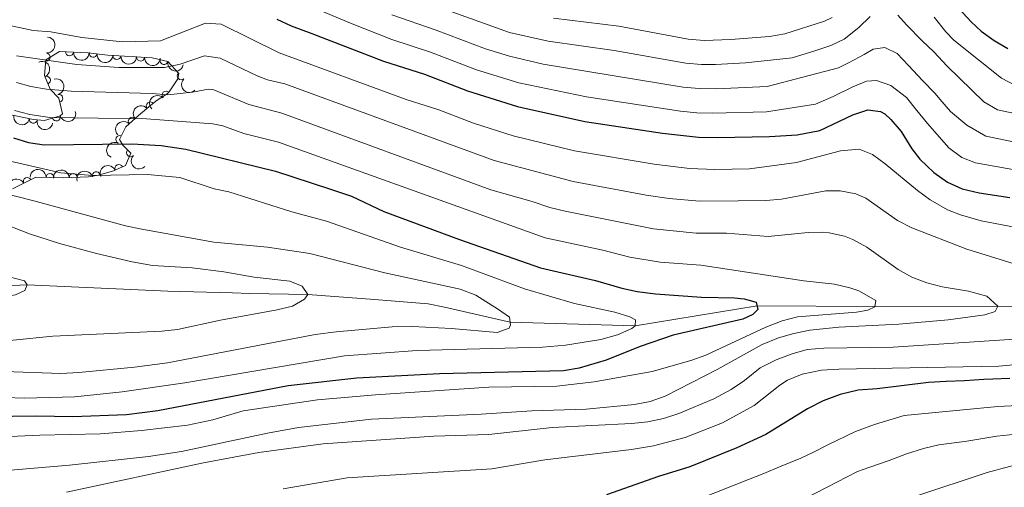
# Model space of a CAD drawing. Units: metres. Extents: x 648340 to 655260, y 734862 to 739643.
# Drawn here: x 649186 to 649497, y 737771 to 737918 of the extents above; entities that cross this region are included whole.
import ezdxf

# ---------------------------------------------------------------- set-up
doc = ezdxf.new("R2010")
doc.units = ezdxf.units.M
doc.header["$MEASUREMENT"] = 0
doc.linetypes.add('DGN Style 3', pattern=[108.29616176146789, 77.35440125819134, -30.94176050327654])
for name, color, linetype, lineweight in [('Entidades rústicas y varios', 7, 'Continuous', 5), ('Hidrografía', 7, 'Continuous', 5), ('Relieve y altimetría', 7, 'Continuous', 5)]:
    doc.layers.add(name, color=color, linetype=linetype, lineweight=lineweight)

msp = doc.modelspace()

# ---------------------------------------------------------------- linework, layer by layer
at = {"layer": 'Entidades rústicas y varios', "color": 92, "linetype": 'DGN Style 3', "lineweight": 5}
msp.add_polyline3d([(649183.6499999999, 737864.81, 721.3100000000001), (649191, 737868.52, 721.6), (649199.5800000001, 737868.3200000001, 721.9), (649207.6499999999, 737868.6100000001, 724.22), (649210.71, 737869.1599999999, 724.8000000000001), (649215.47, 737870.49, 724.91), (649219.25, 737872.1599999999, 724.95), (649220.96, 737876.0800000001, 726.25), (649218.4099999999, 737878.5900000001, 729.9), (649217.4299999999, 737880.3400000001, 732.07), (649219.4199999999, 737884.3400000001, 734.3000000000001), (649223.4199999999, 737887.99, 734.74), (649227.3, 737891.1699999999, 734.51), (649229.22, 737892.78, 735.12), (649232.4099999999, 737894.74, 738.44), (649233.0900000001, 737895.3900000001, 739.04), (649235.75, 737899.52, 741.1), (649236.0800000001, 737901.25, 741.66), (649232.6000000001, 737905, 742.24), (649227.72, 737906.1400000001, 742.1), (649213.72, 737907, 742.24), (649207.3600000001, 737907.73, 742.24), (649198.44, 737908.1499999999, 741.95), (649194.1799999999, 737905.51, 740.35), (649193.76, 737900.53, 740.04), (649195.52, 737896.25, 739.48), (649198.23, 737893.45, 737.73), (649199.3700000001, 737888.49, 736.08), (649198.6799999999, 737887.81, 735.85), (649193.75, 737886.4099999999, 735.08), (649190.22, 737886.71, 734.83), (649176.05, 737889.6200000001, 734.39)], dxfattribs=at)
at = {"layer": 'Entidades rústicas y varios', "color": 92, "linetype": 'Continuous', "lineweight": 5, "extrusion": (-0.1476431434113932, 0.171092501354095, 0.9741297953476231)}
msp.add_arc((-973584.7618356562, -130880.0524037729, 31122.54461331763), 2.516055640060342, 45.36446333574665, 225.9090503451193, dxfattribs=at)
at = {"layer": 'Entidades rústicas y varios', "color": 92, "linetype": 'Continuous', "lineweight": 5}
for centre, radius, start, end in [((649194.2377726072, 737906.427175727, 740.3295391415983), 1.250091938746998, 266.1453954612677, 85.35894988026311), ((649201.5936589793, 737908.0210412447, 742.0119493372246), 1.250091938746999, 178.2703692277245, 357.48392364672), ((649209.0736380445, 737907.5529472379, 742.24), 1.250091938746999, 174.4184131078231, 353.6319675268184), ((649216.5367030532, 737906.8465210304, 742.2243079098463), 1.250091938746999, 177.4509806903857, 356.6645351093812), ((649224.0222196053, 737906.386696442, 742.1494527443249), 1.250091938746999, 177.4509806903857, 356.6645351093812), ((649231.4178110205, 737905.2962026836, 742.1710747412507), 1.250091938746999, 167.8172938441233, 347.0308482631187), ((649194.3330097108, 737899.0852442044, 739.700839443767), 1.250091938746999, 293.3193592263498, 112.5329136453452), ((649236.8646488986, 737900.433155247, 741.6731690911918), 1.250091938746998, 133.8274789616941, 313.0410333806896), ((649198.2274934354, 737893.3738055832, 737.3012852789867), 1.250091938746999, 283.9101487896568, 103.1237032086522), ((649232.074044253, 737894.3918758782, 738.928096319604), 1.250091938746998, 44.67399465311046, 223.8875490721059), ((649227.0932220113, 737890.97114615, 734.744299684622), 1.250091938746999, 40.94739619827929, 220.1609506172747), ((649197.4554628762, 737887.4825429877, 735.4719719344611), 1.250091938746999, 196.8194174293668, 16.03297184836226), ((649221.4155810901, 737886.134555554, 734.6195266189213), 1.250091938746998, 43.34661274396574, 222.5601671629612), ((649190.1641105716, 737886.741395111, 734.7901629046205), 1.250091938746999, 169.3610527693253, 348.5746071883207), ((649217.4646366728, 737880.3658196279, 732.712490593567), 1.250091938746999, 64.51581647432623, 243.7293708933216), ((649220.8633436633, 737876.2025163381, 727.6816893779094), 1.250091938746998, 136.4190831683216, 315.632637587317), ((649217.1780412723, 737871.223281275, 724.9400772858559), 1.250091938746999, 24.80195243651461, 204.01550685551), ((649195.4493457128, 737868.3967700489, 721.7992345560974), 1.250091938746998, 359.6308374009669, 178.8443918199623), ((649202.7661118577, 737868.4149718336, 723.1744915023469), 1.250091938746999, 3.024232078762626, 182.237786497758), ((649210.0432296456, 737868.9534389372, 724.8122609555362), 1.250091938746998, 16.57715007304007, 195.7907044920355), ((649188.2909972961, 737867.1307437508, 721.5367483678333), 1.250091938746999, 27.74906634153555, 206.962620760531)]:
    msp.add_arc(centre, radius, start, end, dxfattribs=at)
at = {"layer": 'Entidades rústicas y varios', "color": 92, "linetype": 'Continuous', "lineweight": 5, "extrusion": (0.1655003431476619, 0.1538856011263055, 0.9741297953476231)}
msp.add_arc((98326.14541809354, -952443.4681486265, 221719.5109741944), 2.516055640060342, 45.36446333574663, 225.9090503451192, dxfattribs=at)
at = {"layer": 'Entidades rústicas y varios', "color": 92, "linetype": 'Continuous', "lineweight": 5, "extrusion": (0.1754643036249308, 0.1424198721015305, 0.974129795347623)}
msp.add_arc((163793.4558319933, -943862.0948518672, 219728.9445351003), 2.516055640060342, 45.36446333574664, 225.9090503451193, dxfattribs=at)
at = {"layer": 'Entidades rústicas y varios', "color": 92, "linetype": 'Continuous', "lineweight": 5, "extrusion": (0.1676840666709039, 0.1515031207622672, 0.9741297953476229)}
for centre in [(112289.8019413798, -950986.2646967024, 221381.6710267304), (112284.4424635872, -950991.3918867903, 221382.7836450798)]:
    msp.add_arc(centre, 2.516055640060342, 45.36446333574665, 225.9090503451193, dxfattribs=at)
at = {"layer": 'Entidades rústicas y varios', "color": 92, "linetype": 'Continuous', "lineweight": 5, "extrusion": (-0.2094837527925617, 0.08478029919706095, 0.974129795347623)}
msp.add_arc((-927554.5589088012, 316712.9513209765, -72715.60620953456), 2.516055640060342, 45.36446333574663, 225.9090503451193, dxfattribs=at)
at = {"layer": 'Entidades rústicas y varios', "color": 92, "linetype": 'Continuous', "lineweight": 5, "extrusion": (0.1906731645373484, 0.1213049304080898, 0.974129795347623)}
msp.add_arc((274097.8359996496, -919278.5699507752, 214025.7196212914), 2.516055640060342, 45.36446333574664, 225.9090503451193, dxfattribs=at)
at = {"layer": 'Entidades rústicas y varios', "color": 92, "linetype": 'Continuous', "lineweight": 5, "extrusion": (-0.1928050667340332, 0.1178870139484552, 0.974129795347623)}
msp.add_arc((-968197.4756284175, 164742.231519497, -37462.24486564152), 2.516055640060342, 45.36446333574662, 225.9090503451192, dxfattribs=at)
at = {"layer": 'Entidades rústicas y varios', "color": 92, "linetype": 'Continuous', "lineweight": 5, "extrusion": (0.2259091468188256, -0.006016577065790939, 0.974129795347623)}
msp.add_arc((754921.0352305677, -612914.7386014009, 142951.5863950412), 2.516055640060343, 45.36446333574663, 225.9090503451192, dxfattribs=at)
at = {"layer": 'Entidades rústicas y varios', "color": 92, "linetype": 'Continuous', "lineweight": 5, "extrusion": (-0.002678350315517109, -0.2259733795286198, 0.9741297953476229)}
msp.add_arc((640438.5341771517, 726414.1871027896, -167763.3594131072), 2.516055640060343, 45.36446333574664, 225.9090503451193, dxfattribs=at)
at = {"layer": 'Entidades rústicas y varios', "color": 92, "linetype": 'Continuous', "lineweight": 5, "extrusion": (-0.0173599543959372, -0.2253214898747326, 0.974129795347623)}
msp.add_arc((590623.0504224963, 765422.8974727899, -176817.3202910036), 2.516055640060343, 45.36446333574663, 225.9090503451192, dxfattribs=at)
at = {"layer": 'Entidades rústicas y varios', "color": 92, "linetype": 'Continuous', "lineweight": 5, "extrusion": (0.1873359527054596, 0.1263977161183541, 0.9741297953476231)}
for centre in [(248583.3760981535, -926091.384746398, 215598.4196782937), (248578.0188310409, -926096.441382042, 215599.8268474544)]:
    msp.add_arc(centre, 2.516055640060342, 45.36446333574665, 225.9090503451193, dxfattribs=at)
at = {"layer": 'Entidades rústicas y varios', "color": 92, "linetype": 'Continuous', "lineweight": 5, "extrusion": (0.1079493515627709, 0.1985398683216436, 0.974129795347623)}
msp.add_arc((-217876.3056581991, -933409.812096388, 217297.1622446132), 2.516055640060342, 45.36446333574662, 225.9090503451192, dxfattribs=at)
at = {"layer": 'Entidades rústicas y varios', "color": 92, "linetype": 'Continuous', "lineweight": 5, "extrusion": (-0.00791233032964321, -0.2258506959138112, 0.974129795347623)}
msp.add_arc((622985.8611100152, 740662.0086931322, -171073.1474131399), 2.516055640060342, 45.36446333574663, 225.9090503451192, dxfattribs=at)
at = {"layer": 'Entidades rústicas y varios', "color": 92, "linetype": 'Continuous', "lineweight": 5, "extrusion": (0.07418157982674213, -0.2134671755338673, 0.974129795347623)}
msp.add_arc((855452.8466580226, 471531.6683231113, -108639.3142176251), 2.516055640060341, 45.36446333574665, 225.9090503451193, dxfattribs=at)
at = {"layer": 'Entidades rústicas y varios', "color": 92, "linetype": 'Continuous', "lineweight": 5, "extrusion": (0.2259501375500275, 0.004204421139930442, 0.9741297953476229)}
msp.add_arc((725667.3900019166, -645526.8270105007, 150502.9312019281), 2.516055640060342, 45.36446333574663, 225.9090503451193, dxfattribs=at)
at = {"layer": 'Entidades rústicas y varios', "color": 92, "linetype": 'Continuous', "lineweight": 5, "extrusion": (-0.07933189288104346, -0.2116071657291144, 0.974129795347623)}
msp.add_arc((348873.6053214573, 895206.891803809, -206936.0910179863), 2.516055640060343, 45.36446333574664, 225.9090503451193, dxfattribs=at)
at = {"layer": 'Entidades rústicas y varios', "color": 92, "linetype": 'Continuous', "lineweight": 5, "extrusion": (-0.1618000738636949, -0.1577716004663105, 0.9741297953476229)}
msp.add_arc((-75061.78773815569, 954743.3598483722, -220751.2342979754), 2.516055640060343, 45.36446333574665, 225.9090503451193, dxfattribs=at)
at = {"layer": 'Entidades rústicas y varios', "color": 92, "linetype": 'Continuous', "lineweight": 5, "extrusion": (-0.1521776782729602, -0.1670721282902974, 0.974129795347623)}
msp.add_arc((-16921.22788783687, 957402.6827189967, -221366.7612339943), 2.516055640060343, 45.36446333574663, 225.9090503451192, dxfattribs=at)
at = {"layer": 'Entidades rústicas y varios', "color": 92, "linetype": 'Continuous', "lineweight": 5, "extrusion": (-0.108787882687277, -0.1980816457837968, 0.974129795347623)}
msp.add_arc((213836.6809706499, 934613.6529679904, -216078.2323633745), 2.516055640060342, 45.36446333574661, 225.9090503451192, dxfattribs=at)
at = {"layer": 'Entidades rústicas y varios', "color": 92, "linetype": 'Continuous', "lineweight": 5, "extrusion": (-0.0683473646719989, -0.2154060805975334, 0.9741297953476231)}
msp.add_arc((395626.0294037899, 876536.8977895941, -202608.315946403), 2.516055640060341, 45.36446333574665, 225.9090503451193, dxfattribs=at)
at = {"layer": 'Hidrografía', "color": 142, "linetype": 'DGN Style 3', "lineweight": 15}
msp.add_polyline3d([(649543.04, 737826.8900000001, 740), (649494.5700000001, 737827.78, 735), (649455.72, 737827.6400000001, 730), (649418.5900000001, 737827.8600000001, 725), (649380.1100000001, 737821.6100000001, 720), (649340.7, 737822.72, 715), (649320, 737827.47, 712.96), (649314.77, 737828.5, 712.96), (649297.8300000001, 737829.8700000001, 710.46), (649276.8700000001, 737831.44, 710), (649258.4299999999, 737831.8300000001, 708.4300000000001), (649253.05, 737832.05, 708.4300000000001), (649232.6000000001, 737832.48, 707.1800000000001), (649188.24, 737834.55, 705), (649168.77, 737833.56, 704.84)], dxfattribs=at)
at = {"layer": 'Relieve y altimetría', "color": 30, "linetype": 'Continuous', "lineweight": 25, "flags": 128}
for points, elevation in [([(649439.5190000001, 737926.199), (649442.2919999999, 737927.8530000001), (649446.185, 737931.811), (649452.031, 737936.2860000001), (649457.9739999999, 737939.841), (649462.9909999999, 737941.4569999999), (649465.8910000001, 737940.629), (649467.5889999999, 737939.78), (649471.307, 737936.4369999999), (649474.523, 737932.5490000001), (649479.0689999999, 737925.6510000001), (649482.21, 737921.7609999999), (649486.2010000001, 737917.5279999999), (649489.3700000001, 737914.5449999999), (649493.429, 737911.6159999999), (649497.726, 737909.06)], 775), ([(649267.0519999999, 737918.3729999999), (649271.5760000001, 737916.243), (649278.118, 737913.845), (649300.7150000001, 737905.05), (649313.6100000001, 737900.963), (649327.2479999999, 737895.6880000001), (649342.9990000001, 737890.7679999999), (649364.193, 737886.0560000001), (649388.709, 737882.328), (649400.1100000001, 737881.0889999999), (649406.071, 737880.98), (649422.558, 737881.2849999999), (649431.2779999999, 737881.8929999999), (649438.392, 737883.226), (649448.7720000001, 737888.1699999999), (649453.527, 737889.7779999999), (649457.5660000001, 737889.2150000001), (649458.942, 737888.439), (649460.817, 737886.712), (649464.0260000001, 737882.8759999999), (649467.3999999999, 737877.379), (649469.942, 737874.2220000001), (649474.4280000001, 737869.979), (649478.7309999999, 737866.9340000001), (649483.284, 737864.8589999999), (649488.696, 737863.5970000001), (649498.419, 737862.091)], 750), ([(649183.919, 737880.9439999999), (649188.7110000001, 737879.4169999999), (649193.6540000001, 737878.646), (649221.274, 737878.979), (649230.5430000001, 737878.507), (649238.341, 737877.3260000001), (649266.6070000001, 737870.385), (649283.6680000001, 737864.8330000001), (649290.6429999999, 737862.446), (649300.7919999999, 737857.6599999999), (649324.6440000001, 737848.835), (649350.209, 737839.855), (649367.588, 737835.9310000001), (649375.8859999999, 737833.4410000001), (649380.774, 737832.3929999999), (649386.561, 737831.649), (649401.017, 737830.6229999999), (649411.5160000001, 737830.4180000001), (649414.486, 737830.152), (649418.351, 737829.102), (649418.7949999999, 737826.787), (649417.223, 737825.156), (649414.1259999999, 737823.656), (649392.1059999999, 737818.6000000001), (649381.672, 737815.0989999999), (649370.9480000001, 737810.788), (649362.413, 737808.274), (649357.4839999999, 737807.396), (649318.379, 737806.494), (649292.287, 737805.048), (649270.618, 737802.6429999999), (649229.527, 737794.8160000001), (649219.6059999999, 737793.527), (649202.6969999999, 737792.888), (649191.0760000001, 737793.0730000001), (649176.077, 737792.841)], 725), ([(649490.1610000001, 737804.6170000001), (649484.0789999999, 737804.264), (649478.315, 737803.996), (649472.7110000001, 737803.7320000001), (649456.5079999999, 737801.6799999999), (649450.5460000001, 737801.2720000001), (649444.801, 737799.963), (649439.4709999999, 737797.9410000001), (649434.55, 737795.446), (649421.4010000001, 737787.27), (649412.217, 737783.0889999999), (649397.3929999999, 737777.1300000001), (649387.5390000001, 737774.044), (649371.118, 737768.229)], 750), ([(649498.406, 737805.0109999999), (649493.0430000001, 737804.7509999999), (649490.1610000001, 737804.6170000001)], 750)]:
    msp.add_lwpolyline(points, dxfattribs=dict(at, elevation=elevation))
at = {"layer": 'Relieve y altimetría', "color": 30, "linetype": 'Continuous', "lineweight": 5, "flags": 128}
for points, elevation in [([(649302.0719999999, 737928.0320000001), (649340.4240000001, 737914.1529999999), (649352.7150000001, 737911.439), (649373.5020000001, 737908.429), (649396.0900000001, 737904.4580000001), (649401.0789999999, 737904.021), (649405.5190000001, 737904.05), (649414.9099999999, 737904.5460000001), (649429.702, 737906.182), (649436.8729999999, 737908.318), (649441.889, 737910.014), (649446.098, 737912.0150000001), (649450.6769999999, 737915.706), (649454.297, 737919.2180000001)], 765), ([(649273.479, 737924.094), (649290.2550000001, 737917.0830000001), (649303.294, 737911.899), (649315.4850000001, 737907.933), (649330.054, 737902.354), (649343.442, 737898.2579999999), (649364.777, 737893.798), (649394.4820000001, 737889.344), (649399.6270000001, 737888.7849999999), (649404.6259999999, 737888.646), (649421.6170000001, 737889.087), (649437.034, 737891.5360000001), (649442.598, 737893.963), (649448.7919999999, 737896.962), (649453.1640000001, 737898.8060000001), (649456.2860000001, 737898.9439999999), (649460.801, 737897.426), (649465.76, 737893.592), (649469.0390000001, 737889.567), (649472.402, 737885.3829999999), (649479.087, 737877.7949999999), (649483.2039999999, 737874.7479999999), (649487.5020000001, 737873.007), (649504.533, 737869.9240000001)], 755), ([(649303.2960000001, 737919.6939999999), (649317.3600000001, 737914.9029999999), (649332.8600000001, 737909.021), (649340.504, 737906.6540000001), (649351.105, 737904.1950000001), (649395.2860000001, 737896.9010000001), (649400.2749999999, 737896.4369999999), (649405.703, 737896.3600000001), (649421.774, 737897.0819999999), (649444.337, 737903.0290000001), (649447.672, 737904.693), (649452.352, 737907.1840000001), (649455.2050000001, 737908.919), (649458.9610000001, 737909.3900000001), (649462.842, 737907.5390000001), (649466.3570000001, 737903.7579999999), (649470.8530000001, 737898.9539999999), (649474.7749999999, 737894.861), (649476.2490000001, 737893.1259999999), (649479.6880000001, 737889.1840000001), (649484.784, 737884.8459999999), (649490.763, 737881.4280000001), (649505.6740000001, 737878.3740000001)], 760), ([(649354.324, 737918.6740000001), (649374.9580000001, 737916.138), (649396.8940000001, 737912.0150000001), (649401.881, 737911.648), (649410.3260000001, 737911.969), (649422.4750000001, 737912.9140000001), (649427.3389999999, 737913.6640000001), (649439.855, 737917.69), (649442.3200000001, 737918.9140000001)], 770), ([(649463.023, 737919.621), (649465.804, 737916.547), (649470.7050000001, 737911.5109999999), (649474.3740000001, 737908.054), (649478.625, 737903.4850000001), (649490.128, 737892.209), (649494.4979999999, 737889.746), (649501.9920000001, 737888.1969999999)], 765), ([(649474.4680000001, 737918.922), (649478.185, 737914.294), (649480.7490000001, 737911.71), (649495.6910000001, 737899.7390000001), (649500.156, 737897.453)], 770), ([(649180.821, 737916.7250000001), (649190.125, 737914.791), (649195.676, 737914.3119999999), (649205.521, 737912.558), (649218.2919999999, 737911.192), (649230.3119999999, 737911.4580000001), (649244.48, 737917.04), (649249.4979999999, 737916.7239999999), (649267.825, 737907.7509999999), (649307.828, 737892.9890000001), (649318.1440000001, 737889.719), (649329.054, 737885.4990000001), (649341.655, 737881.5630000001), (649361.024, 737876.8459999999), (649386.1440000001, 737872.55), (649397.226, 737871.2010000001), (649405.291, 737870.9269999999), (649416.203, 737871.1089999999), (649431.0689999999, 737873.067), (649444.939, 737876.8500000001), (649450.78, 737877.2790000001), (649454.9780000001, 737875.594), (649459.04, 737872.6780000001)], 745), ([(649184.8659999999, 737906.817), (649203.8999999999, 737904.084), (649217.132, 737903.1159999999), (649222.131, 737903.05), (649231.591, 737903.104), (649236.4780000001, 737904.1300000001), (649244.159, 737906.8130000001), (649249.1070000001, 737906.0819999999), (649260.862, 737900.48), (649264.0959999999, 737899.25), (649269.575, 737897.905), (649335.625, 737873.797), (649360.55, 737867.1340000001), (649383.5789999999, 737862.773), (649390.831, 737861.7309999999), (649400.4720000001, 737860.902), (649412.585, 737860.9839999999), (649421.315, 737861.146), (649426.297, 737861.5549999999), (649440.3260000001, 737864.223), (649444.8130000001, 737864.226), (649449.717, 737863.2849999999), (649452.949, 737861.8929999999), (649462.936, 737854.788), (649467.3940000001, 737852.523), (649484.815, 737845.8200000001), (649504.156, 737839.77)], 740), ([(649184.898, 737898.3570000001), (649189.4180000001, 737897.104), (649194.352, 737896.277), (649202.104, 737895.6270000001), (649227.6610000001, 737894.872), (649232.655, 737894.476), (649240.446, 737895.334), (649245.446, 737896.257), (649247.166, 737896.0860000001), (649258.1939999999, 737891.463), (649268.5860000001, 737888.7309999999), (649334.5760000001, 737864.527), (649347.6540000001, 737860.858), (649353.1810000001, 737858.9169999999), (649358.0549999999, 737857.8030000001), (649385.9410000001, 737852.146), (649399.3729999999, 737850.8189999999), (649408.967, 737850.8589999999), (649422.1270000001, 737849.7409999999), (649434.682, 737851.0160000001), (649439.166, 737851.179), (649441.3330000001, 737850.979), (649446.2039999999, 737849.8670000001), (649448.824, 737848.875), (649453.1950000001, 737846.443), (649463.101, 737839.365), (649467.4920000001, 737836.9469999999), (649472.19, 737835.1640000001), (649476.9850000001, 737833.854), (649485.3430000001, 737832.487), (649491.061, 737830.9110000001), (649494.564, 737827.771), (649493.7139999999, 737826.0730000001), (649490.4480000001, 737825.051), (649478.8600000001, 737823.473), (649463.2960000001, 737822.1200000001), (649444.371, 737821.1499999999), (649435.2550000001, 737820.1799999999), (649430.226, 737819.2050000001), (649425.3640000001, 737817.8330000001), (649420.1950000001, 737815.7339999999), (649405.962, 737807.81), (649389.5719999999, 737799.381), (649384.838, 737797.726), (649379.899, 737796.8049999999), (649364.6229999999, 737795.3360000001), (649347.514, 737794.754), (649331.48, 737793.702)], 735), ([(649184.2339999999, 737889.568), (649189.06, 737888.26), (649195.3859999999, 737887.324), (649225.905, 737886.8829999999), (649246.7990000001, 737885.288), (649249.9650000001, 737884.719), (649256.6370000001, 737882.2479999999), (649267.5959999999, 737879.558), (649351.6950000001, 737849.3859999999), (649369.8740000001, 737845.504), (649378.45, 737843.2180000001), (649387.9839999999, 737841.676), (649400.835, 737840.716), (649433.3500000001, 737835.794), (649443.01, 737834.689), (649447.8670000001, 737833.5700000001), (649450.7390000001, 737832.669), (649456.085, 737829.5630000001), (649455.72, 737827.6340000001), (649453.577, 737826.5519999999), (649449.983, 737825.925), (649431.342, 737824.4569999999), (649426.507, 737823.183), (649421.355, 737821.139), (649402.4040000001, 737812.3019999999), (649397.6950000001, 737810.618), (649385.513, 737807.1810000001), (649367.1470000001, 737803.875), (649355.3740000001, 737802.547), (649333.8940000001, 737802.2250000001), (649298.1259999999, 737799.855), (649279.919, 737798.2490000001), (649256.4280000001, 737794.7679999999), (649246.8289999999, 737791.9480000001), (649238.837, 737790.27), (649224.3030000001, 737788.53), (649211.3459999999, 737787.513), (649192.2339999999, 737787.0860000001), (649156.6880000001, 737785.5449999999)], 730), ([(649172.2239999999, 737875.9180000001), (649198.872, 737869.8300000001), (649208.8489999999, 737869.06), (649226.26, 737869.328), (649236.3940000001, 737868.371), (649247.267, 737864.78), (649251.935, 737863.8230000001), (649271.801, 737857.56), (649282.7280000001, 737854.604), (649306.054, 737846.44), (649325.274, 737840.628), (649345.2010000001, 737833.226), (649360.99, 737828.632), (649373.7, 737825.9029999999), (649378.459, 737824.402), (649380.2350000001, 737823.4610000001), (649380.1089999999, 737821.6159999999), (649379.0830000001, 737820.7949999999), (649374.5120000001, 737818.7660000001), (649369.2679999999, 737817.2390000001), (649358.1030000001, 737815.5090000001), (649350.831, 737814.8219999999), (649311.351, 737813.7690000001), (649288.3859999999, 737812.1400000001), (649237.9550000001, 737803.578), (649218.2509999999, 737800.743), (649203.3260000001, 737799.165), (649187.297, 737798.7139999999), (649164.031, 737799.575)], 720), ([(649459.04, 737872.6780000001), (649469.21, 737864.2409999999), (649473.2620000001, 737861.3230000001), (649478.7139999999, 737858.2339999999), (649482.8130000001, 737856.5619999999), (649489.3360000001, 737854.76), (649508.7150000001, 737851.034)], 745), ([(649167.9569999999, 737866.692), (649190.3840000001, 737861.01), (649219.2420000001, 737853.1880000001), (649224.396, 737852.061), (649247.102, 737848.021), (649264.074, 737846.3670000001), (649277.4880000001, 737844.379), (649301.075, 737838.256), (649324.9410000001, 737833.1610000001), (649329.868, 737831.227), (649337.0419999999, 737826.726), (649340.453, 737824.3030000001), (649340.818, 737821.9040000001), (649340.3559999999, 737820.854), (649336.5320000001, 737819.5009999999), (649322.158, 737820.747), (649309.8019999999, 737821.3389999999), (649303.3899999999, 737821.2220000001), (649285.78, 737819.6980000001), (649279.1410000001, 737818.855), (649232.564, 737809.909), (649222.078, 737808.537), (649204.52, 737806.845), (649198.8729999999, 737806.568), (649163.2550000001, 737807.763)], 715), ([(649178.706, 737854.5590000001), (649188.9720000001, 737850.646), (649198.4920000001, 737847.588), (649210.091, 737844.4140000001), (649221.362, 737841.8160000001), (649227.797, 737840.6510000001), (649240.317, 737839.9169999999), (649250.2820000001, 737838.656), (649259.9340000001, 737836.908), (649271.1810000001, 737835.6699999999), (649275.057, 737834.1370000001), (649276.8700000001, 737831.4439999999), (649275.774, 737829.9809999999), (649271.9650000001, 737827.827), (649267.101, 737826.656), (649249.277, 737823.405)], 710), ([(649182.5760000001, 737837.0190000001), (649187.4169999999, 737835.7990000001), (649188.2320000001, 737834.558), (649187.463, 737832.78), (649184.6030000001, 737831.365), (649179.666, 737830.565), (649168.28, 737829.6229999999), (649149.006, 737827.027), (649133.5789999999, 737824.5020000001), (649125.0959999999, 737823.6259999999), (649093.443, 737819.105), (649076.8800000001, 737816.06), (649070.754, 737814.0549999999), (649066.7490000001, 737811.06), (649061.253, 737804.344), (649055.2820000001, 737792.56), (649053.3559999999, 737787.9510000001), (649051.913, 737781.7390000001), (649049.199, 737765.077)], 705), ([(649249.277, 737823.405), (649235.702, 737820.4310000001), (649230.7209999999, 737819.94), (649196.351, 737818.3), (649183.8019999999, 737817.095), (649165.8929999999, 737814.6410000001), (649129.5689999999, 737810.879), (649096.23, 737805.7820000001), (649084.6499999999, 737803.3260000001), (649080.1359999999, 737801.1799999999), (649075.4439999999, 737798.1869999999), (649071.902, 737794.656), (649068.868, 737789.4890000001), (649064.709, 737780.193), (649063.4890000001, 737775.348), (649062.3119999999, 737768.7250000001)], 710), ([(649514.2490000001, 737818.324), (649461.568, 737814.8289999999), (649439.6470000001, 737814.5349999999), (649434.4469999999, 737814.118), (649429.635, 737812.7590000001), (649424.6640000001, 737810.9110000001), (649419.5800000001, 737808.328), (649414.5989999999, 737804.2949999999), (649410.45, 737801.5050000001), (649404.9299999999, 737798.587), (649393.879, 737793.9750000001), (649389.021, 737792.3630000001), (649384.1440000001, 737791.2590000001), (649378.939, 737790.7350000001), (649353.9809999999, 737789.5490000001), (649333.993, 737787.2550000001), (649316.6159999999, 737786.7720000001), (649281.7010000001, 737784.389), (649261.3470000001, 737781.659), (649243.942, 737778.371), (649200.608, 737769.074)], 740), ([(649513.3119999999, 737810.578), (649494.916, 737808.8740000001), (649444.3770000001, 737807.935), (649438.935, 737807.594), (649432.868, 737806.3600000001), (649428.2209999999, 737804.433), (649425.8030000001, 737802.8630000001), (649417.669, 737796.463), (649407.675, 737790.9890000001), (649395.9029999999, 737786.3640000001), (649385.956, 737783.6799999999), (649378.9890000001, 737782.524), (649351.648, 737779.2930000001), (649334.885, 737776.4720000001), (649289.24, 737773.6130000001), (649269.01, 737770.1780000001)], 745), ([(649550.682, 737805.7930000001), (649531.53, 737800.8389999999), (649515.7509999999, 737797.801), (649507.115, 737796.7409999999), (649494.595, 737796.125), (649465.003, 737793.2509999999), (649455.6810000001, 737790.4340000001), (649449.6329999999, 737788.2390000001), (649440.9780000001, 737783.9920000001), (649436.216, 737781.5800000001), (649432.4029999999, 737779.827), (649425.7239999999, 737777.0590000001), (649420.7150000001, 737774.962), (649415.862, 737773.1100000001), (649400.737, 737767.1030000001)], 755), ([(649331.48, 737793.702), (649296.899, 737792.1669999999), (649273.899, 737789.541), (649264.078, 737787.756), (649236.9439999999, 737781.9639999999), (649226.5590000001, 737780.3289999999), (649201.611, 737777.622), (649179.1880000001, 737775.693), (649156.9550000001, 737774.8700000001), (649151.1950000001, 737774.3630000001), (649140.76, 737771.9909999999), (649135.7820000001, 737770.281)], 735), ([(649484.835, 737785.192), (649475.962, 737784.065), (649471.0970000001, 737782.8530000001), (649465.7590000001, 737781.2320000001), (649460.2720000001, 737779.047), (649453.9029999999, 737776.845), (649450.321, 737775.577), (649433.9809999999, 737767.227), (649430.3570000001, 737765.9780000001), (649395.2150000001, 737755.4739999999), (649379.8640000001, 737750.9979999999), (649360.118, 737747.7860000001), (649335.689, 737745.3300000001), (649306.25, 737744.122), (649291.469, 737742.581), (649235.908, 737733.594), (649199.6599999999, 737726.7309999999), (649194.777, 737725.6429999999), (649187.7609999999, 737723.5719999999)], 760), ([(649500.257, 737787.4010000001), (649494.2590000001, 737786.8090000001), (649484.835, 737785.192)], 760), ([(649512.3630000001, 737779.9780000001), (649503.6570000001, 737778.534), (649498.233, 737777.2309999999), (649491.2180000001, 737775.3389999999), (649468.7490000001, 737767.842)], 765)]:
    msp.add_lwpolyline(points, dxfattribs=dict(at, elevation=elevation))

doc.saveas('drawing.dxf')
